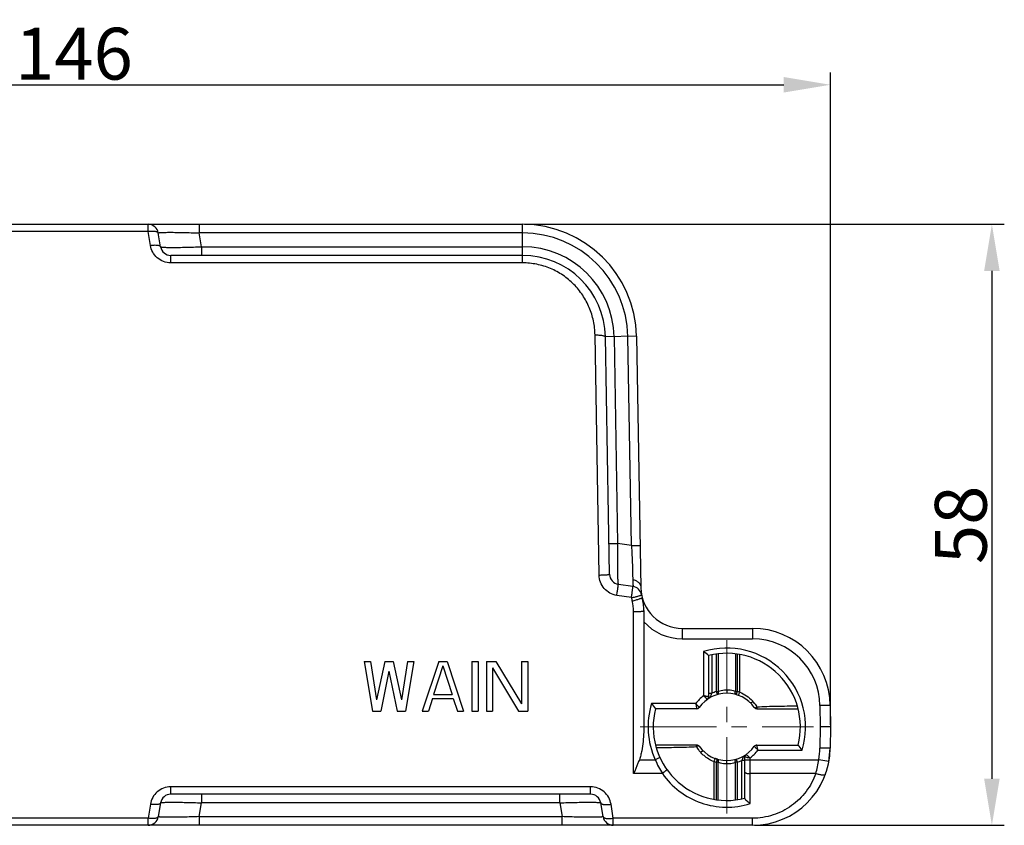
# Model space of a CAD drawing. Units: millimetres. Extents: x 1371 to 1965, y 481 to 901.
# Drawn here: x 1647 to 1742, y 677 to 754 of the extents above; entities that cross this region are included whole.
import ezdxf

# ---------------------------------------------------------------- set-up
doc = ezdxf.new("R2010")
doc.units = ezdxf.units.MM
doc.header["$LTSCALE"] = 65.395
doc.header["$PDMODE"] = 3
doc.header["$PDSIZE"] = 8
doc.linetypes.add('CENTER', pattern=[0.6, 0.375, -0.075, 0.075, -0.075])
doc.layers.get('0').update_dxf_attribs({"linetype": 'CONTINUOUS', "lineweight": 30})
doc.layers.get('Defpoints').update_dxf_attribs({"linetype": 'CONTINUOUS'})
doc.layers.add('Cen', color=1, linetype='CENTER', lineweight=15)
doc.layers.add('Dim', color=3, linetype='CONTINUOUS', lineweight=15)
doc.styles.add('Romans字体', font='romans.shx', dxfattribs={"width": 0.75})
doc.dimstyles.new('01', dxfattribs={"dimtxt": 5, "dimasz": 4.5, "dimexe": 1.2, "dimexo": 0.2, "dimgap": 0.5, "dimtad": 1, "dimdsep": 46, "dimtxsty": 'Romans字体', "dimcen": 0, "dimclrd": 1, "dimclre": 6, "dimclrt": 4, "dimazin": 2, "dimtfac": 1, "dimtofl": 0, "dimtmove": 0, "dimatfit": 3, "dimfxl": 1, "dimtolj": 1, "dimtzin": 0, "dimarcsym": 0})

# ---------------------------------------------------------------- blocks, each defined once
blk = doc.blocks.new('*D5')
at = {"layer": 'Defpoints', "color": 0, "transparency": 16777216}
for p in [(1725.265, 748.202), (1579.26, 723.365), (1725.265, 686.234)]:
    blk.add_point(p, dxfattribs=at)
at = {"layer": 'Dim', "color": 6, "lineweight": -2, "transparency": 16777216}
for p, q in [((1579.26, 723.565), (1579.26, 749.402)), ((1725.265, 686.434), (1725.265, 749.402))]:
    blk.add_line(p, q, dxfattribs=at)
at = {"layer": 'Dim', "color": 1, "lineweight": -2, "transparency": 16777216}
blk.add_line((1583.76, 748.202), (1720.765, 748.202), dxfattribs=at)
at = {"layer": 'Dim', "color": 1, "transparency": 16777216}
for points in [[(1583.76, 748.952), (1583.76, 747.452), (1579.26, 748.202)], [(1720.765, 748.952), (1720.765, 747.452), (1725.265, 748.202)]]:
    blk.add_solid(points, dxfattribs=at)
at = {"layer": 'Dim', "color": 4, "transparency": 16777216, "insert": (1652.263, 751.202), "char_height": 5, "attachment_point": 5, "style": 'Romans字体'}
blk.add_mtext('\\A1;146', dxfattribs=at)
blk = doc.blocks.new('*D6')
at = {"layer": 'Defpoints', "color": 0, "transparency": 16777216}
for p in [(1695.549, 734.734), (1717.747, 676.734), (1740.845, 676.734)]:
    blk.add_point(p, dxfattribs=at)
at = {"layer": 'Dim', "color": 6, "lineweight": -2, "transparency": 16777216}
for p, q in [((1695.749, 734.734), (1742.045, 734.734)), ((1717.947, 676.734), (1742.045, 676.734))]:
    blk.add_line(p, q, dxfattribs=at)
at = {"layer": 'Dim', "color": 1, "lineweight": -2, "transparency": 16777216}
blk.add_line((1740.845, 730.234), (1740.845, 681.234), dxfattribs=at)
at = {"layer": 'Dim', "color": 1, "transparency": 16777216}
for points in [[(1740.095, 730.234), (1741.595, 730.234), (1740.845, 734.734)], [(1740.095, 681.234), (1741.595, 681.234), (1740.845, 676.734)]]:
    blk.add_solid(points, dxfattribs=at)
at = {"layer": 'Dim', "color": 4, "transparency": 16777216, "insert": (1737.845, 705.734), "char_height": 5, "attachment_point": 5, "rotation": 90, "style": 'Romans字体'}
blk.add_mtext('\\A1;58', dxfattribs=at)

msp = doc.modelspace()

# ---------------------------------------------------------------- linework, layer by layer
at = {"color": 7, "linetype": 'Continuous'}
for p, q in [((1637.052, 734.734), (1667.478, 734.734)), ((1659.418, 734.049), (1659.418, 734.734)), ((1664.35, 734.734), (1664.35, 733.898)), ((1667.478, 734.734), (1695.549, 734.734)), ((1695.549, 731.015), (1695.549, 734.734)), ((1659.418, 734.049), (1645.112, 734.049)), ((1659.639, 732.705), (1659.418, 734.049)), ((1660.626, 732.57), (1660.404, 733.898)), ((1664.571, 732.57), (1664.35, 733.898)), ((1667.478, 733.898), (1664.35, 733.898)), ((1695.549, 733.898), (1667.478, 733.898)), ((1661.612, 731.015), (1661.612, 731.734)), ((1667.478, 731.734), (1661.612, 731.734)), ((1664.571, 732.57), (1667.478, 732.57)), ((1664.571, 732.57), (1664.571, 731.734)), ((1667.478, 732.57), (1695.549, 732.57)), ((1695.549, 731.734), (1667.478, 731.734)), ((1667.478, 731.015), (1661.612, 731.015)), ((1695.549, 731.015), (1667.478, 731.015)), ((1702.948, 700.887), (1702.548, 724.06)), ((1706.547, 723.926), (1703.548, 723.874)), ((1703.948, 700.958), (1703.548, 723.874)), ((1704.383, 723.888), (1704.732, 703.932)), ((1706.064, 703.734), (1705.712, 723.911)), ((1706.547, 723.926), (1706.971, 699.664)), ((1703.896, 703.917), (1704.732, 703.932)), ((1706.064, 703.734), (1704.732, 703.932)), ((1706.064, 703.734), (1706.9, 703.748)), ((1706.208, 699.778), (1704.801, 699.987)), ((1706.061, 698.711), (1704.653, 698.922)), ((1707.265, 697.45), (1707.265, 686.605)), ((1706.265, 681.726), (1706.265, 697.357)), ((1710.97, 695.734), (1717.747, 695.734)), ((1710.97, 695.734), (1710.97, 694.734)), ((1717.747, 695.734), (1717.747, 694.734)), ((1710.97, 694.734), (1717.747, 694.734)), ((1713.015, 693.493), (1713.015, 689.233)), ((1713.515, 693.115), (1713.515, 689.132)), ((1713.815, 693.184), (1713.815, 689.474)), ((1714.27, 689.642), (1714.27, 693.264)), ((1714.436, 693.285), (1714.436, 689.642)), ((1716.094, 693.285), (1716.094, 689.642)), ((1716.26, 693.264), (1716.26, 689.642)), ((1716.515, 689.59), (1716.515, 693.223)), ((1680.265, 692.534), (1680.865, 692.534)), ((1680.265, 692.534), (1681.065, 687.734)), ((1680.865, 692.534), (1681.465, 688.857)), ((1682.265, 692.534), (1681.465, 688.857)), ((1682.265, 692.534), (1683.065, 692.534)), ((1683.065, 692.534), (1683.865, 688.857)), ((1684.465, 692.534), (1683.865, 688.857)), ((1685.065, 692.534), (1684.265, 687.734)), ((1684.465, 692.534), (1685.065, 692.534)), ((1687.465, 692.534), (1685.865, 687.734)), ((1687.865, 692.125), (1686.965, 689.368)), ((1687.465, 692.534), (1688.265, 692.534)), ((1687.865, 692.125), (1688.765, 689.368)), ((1688.265, 692.534), (1689.865, 687.734)), ((1690.665, 692.534), (1691.265, 692.534)), ((1690.665, 692.534), (1690.665, 687.734)), ((1691.265, 692.534), (1691.265, 687.734)), ((1692.065, 692.534), (1692.965, 692.534)), ((1692.065, 692.534), (1692.065, 687.734)), ((1692.665, 691.921), (1695.165, 687.734)), ((1692.665, 691.921), (1692.665, 687.734)), ((1692.965, 692.534), (1695.465, 688.449)), ((1695.465, 692.534), (1696.065, 692.534)), ((1695.465, 692.534), (1695.465, 688.449)), ((1696.065, 692.534), (1696.065, 687.734)), ((1682.665, 691.615), (1681.865, 687.734)), ((1682.665, 691.615), (1683.465, 687.734)), ((1686.865, 688.959), (1686.465, 687.734)), ((1686.865, 688.959), (1688.865, 688.959)), ((1686.965, 689.368), (1688.765, 689.368)), ((1688.865, 688.959), (1689.265, 687.734)), ((1713.385, 688.89), (1713.388, 688.887)), ((1713.515, 689.474), (1713.815, 689.474)), ((1713.668, 689.064), (1713.68, 689.096)), ((1714.27, 689.642), (1714.436, 689.642)), ((1714.354, 689.354), (1714.27, 689.642)), ((1715.265, 689.784), (1715.265, 689.484)), ((1716.094, 689.642), (1716.26, 689.642)), ((1716.26, 689.642), (1716.176, 689.354)), ((1716.176, 689.354), (1716.366, 689.292)), ((1712.266, 688.484), (1708.006, 688.484)), ((1712.367, 687.984), (1708.384, 687.984)), ((1718.163, 687.984), (1722.146, 687.984)), ((1722.08, 688.227), (1722.043, 688.227)), ((1725.247, 688.299), (1724.247, 688.291)), ((1724.247, 688.291), (1724.265, 686.234)), ((1725.247, 688.299), (1725.265, 686.234)), ((1681.065, 687.734), (1681.865, 687.734)), ((1683.465, 687.734), (1684.265, 687.734)), ((1685.865, 687.734), (1686.465, 687.734)), ((1689.265, 687.734), (1689.865, 687.734)), ((1690.665, 687.734), (1691.265, 687.734)), ((1692.065, 687.734), (1692.665, 687.734)), ((1695.165, 687.734), (1696.065, 687.734)), ((1724.265, 686.234), (1724.247, 684.177)), ((1725.265, 686.234), (1725.247, 684.168)), ((1712.367, 684.484), (1708.384, 684.484)), ((1718.163, 684.484), (1722.146, 684.484)), ((1725.247, 684.168), (1724.247, 684.177)), ((1725.124, 682.879), (1725.247, 684.168)), ((1708.814, 683.269), (1708.36, 683.06)), ((1716.862, 683.404), (1716.85, 683.372)), ((1717.015, 679.331), (1717.015, 683.336)), ((1717.015, 683.336), (1717.16, 683.306)), ((1717.145, 683.578), (1717.142, 683.581)), ((1717.515, 678.825), (1717.515, 683.234)), ((1718.266, 683.984), (1722.524, 683.984)), ((1706.825, 683.06), (1708.36, 683.06)), ((1714.015, 682.878), (1714.015, 679.245)), ((1714.354, 683.114), (1714.164, 683.176)), ((1714.27, 682.826), (1714.354, 683.114)), ((1714.436, 682.826), (1714.27, 682.826)), ((1714.27, 679.204), (1714.27, 682.826)), ((1714.436, 679.183), (1714.436, 682.826)), ((1715.265, 682.684), (1715.265, 682.984)), ((1716.26, 682.826), (1716.094, 682.826)), ((1716.094, 679.183), (1716.094, 682.826)), ((1716.176, 683.114), (1716.26, 682.826)), ((1716.26, 682.826), (1716.26, 679.204)), ((1717.015, 682.994), (1716.715, 682.994)), ((1716.715, 679.284), (1716.715, 682.994)), ((1717.015, 683.06), (1724.14, 683.06)), ((1725.124, 682.879), (1724.14, 683.06)), ((1709.05, 681.726), (1706.265, 681.726)), ((1723.849, 681.726), (1717.515, 681.726)), ((1661.612, 679.734), (1661.612, 680.453)), ((1667.478, 680.453), (1661.612, 680.453)), ((1702.118, 680.453), (1667.478, 680.453)), ((1702.118, 679.734), (1702.118, 680.453)), ((1667.478, 679.734), (1661.612, 679.734)), ((1664.571, 679.734), (1664.571, 678.898)), ((1702.118, 679.734), (1667.478, 679.734)), ((1699.159, 678.898), (1699.159, 679.734)), ((1659.639, 678.763), (1659.418, 677.419)), ((1660.626, 678.898), (1660.404, 677.57)), ((1664.35, 677.57), (1664.571, 678.898)), ((1667.478, 678.898), (1664.571, 678.898)), ((1699.159, 678.898), (1667.478, 678.898)), ((1699.159, 678.898), (1699.38, 677.57)), ((1703.326, 677.57), (1703.104, 678.898)), ((1704.312, 677.419), (1704.091, 678.763)), ((1664.35, 677.57), (1667.478, 677.57)), ((1664.35, 677.57), (1664.35, 676.734)), ((1667.478, 677.57), (1699.38, 677.57)), ((1699.38, 676.734), (1699.38, 677.57)), ((1667.478, 676.734), (1637.052, 676.734)), ((1659.418, 677.419), (1645.112, 677.419)), ((1659.418, 676.734), (1659.418, 677.419)), ((1717.747, 676.734), (1667.478, 676.734)), ((1717.747, 677.419), (1704.312, 677.419)), ((1704.312, 676.734), (1704.312, 677.419)), ((1717.747, 676.734), (1717.747, 677.419))]:
    msp.add_line(p, q, dxfattribs=at)
for centre, radius, start, end in [((1659.418, 733.734), 1, 9.46232, 90), ((1695.549, 723.734), 11, 1, 90), ((1695.549, 723.734), 10.164, 1, 90), ((1661.612, 732.734), 1, 189.46232, 270), ((1695.549, 723.734), 8.836, 1, 90), ((1695.549, 723.734), 8, 1, 90), ((1704.948, 700.976), 1, 181, 261.53768), ((1706.061, 698.789), 1, 10.89869, 81.53768), ((1710.97, 699.734), 4, 181, 270), ((1711.07, 699.664), 5.099, 190.77807, 194.54715), ((1702.265, 697.45), 5, 0, 14.70176), ((1702.161, 697.355), 4.104, 0.02645, 14.51371), ((1710.97, 699.734), 5, 222.17753, 270), ((1717.747, 688.234), 7.5, 0.5, 90), ((1717.747, 688.234), 6.5, 0.5, 90), ((1715.265, 686.234), 7.6, 342.77933, 107.22067), ((1698.495, 673.785), 24.479, 52.15121, 53.61885), ((1715.265, 686.234), 7.1, 345.73075, 104.26925), ((1715.265, 686.234), 3.75, 126.88047, 143.12466), ((1715.265, 686.234), 3.25, 35.27243, 144.72757), ((1704.015, 679.169), 13.501, 46.05294, 48.19646), ((1713.215, 689.132), 0.3, 305.27243, 0), ((1707.79, 691.413), 6.329, 338.52765, 338.93731), ((1707.985, 691.34), 6.122, 338.91967, 342.25441), ((1715.265, 686.234), 3.55, 106.27682, 114.10755), ((1715.265, 686.234), 3.55, 69.47633, 73.72318), ((1715.265, 686.234), 7.6, 162.77933, 204.68576), ((1727.713, 703.004), 24.479, 216.38115, 217.84879), ((1715.265, 686.234), 7.1, 165.73075, 284.26927), ((1722.451, 697.593), 13.665, 221.80705, 223.12341), ((1712.367, 688.284), 0.3, 270, 324.72757), ((1715.247, 686.419), 3.412, 41.73938, 43.25045), ((1715.569, 686.721), 2.97, 36.73948, 41.52314), ((1718.163, 688.284), 0.3, 215.27243, 269.99996), ((1715.956, 686.977), 2.505, 27.5817, 29.98043), ((1714.574, 685.491), 2.505, 207.58176, 209.98046), ((1712.367, 684.184), 0.3, 35.27243, 89.99781), ((1715.265, 686.234), 3.25, 215.27253, 324.72757), ((1717.747, 684.234), 7.5, 270, 359.5), ((1718.163, 684.184), 0.3, 90, 144.72757), ((1708.079, 674.875), 13.665, 41.80705, 43.12341), ((1702.817, 669.464), 24.479, 36.38115, 37.84879), ((1717.747, 684.234), 6.5, 349.59374, 359.5), ((1714.961, 685.746), 2.97, 216.73944, 221.52317), ((1715.223, 685.989), 3.327, 221.65518, 223.17757), ((1722.545, 681.128), 6.122, 158.91967, 162.25441), ((1722.74, 681.055), 6.329, 158.52765, 158.93731), ((1717.315, 683.336), 0.3, 125.27241, 180), ((1726.515, 693.298), 13.501, 226.05294, 228.19646), ((1715.265, 686.234), 3.75, 306.87153, 323.13643), ((1716.456, 686.407), 8.761, 202.45796, 212.29232), ((1715.265, 686.234), 3.55, 249.47619, 253.72318), ((1715.265, 686.234), 3.55, 286.27682, 294.10755), ((1714.434, 684.483), 9.81, 343.67519, 351.6558), ((1661.612, 678.734), 1, 90, 170.53768), ((1702.118, 678.734), 1, 9.46232, 90), ((1659.418, 677.734), 1, 270, 350.53768), ((1704.312, 677.734), 1, 189.46232, 270)]:
    msp.add_arc(centre, radius, start, end, dxfattribs=at)
for points, knots in [([(1659.418, 734.049), (1659.54, 734.063), (1659.766, 734.089), (1660.037, 734.079), (1660.214, 734.042), (1660.309, 734.007), (1660.378, 733.963), (1660.401, 733.919), (1660.404, 733.898)], [0, 0, 0, 0, 0.350581, 0.650457, 0.770632, 0.866902, 0.939367, 1, 1, 1, 1]), ([(1660.404, 733.898), (1660.403, 733.905), (1660.435, 733.92), (1660.483, 733.927), (1660.577, 733.939), (1660.703, 733.947), (1660.866, 733.955), (1661.063, 733.96), (1661.292, 733.963), (1661.656, 733.964), (1662.173, 733.96), (1662.851, 733.947), (1663.586, 733.926), (1664.092, 733.908), (1664.35, 733.898)], [0, 0, 0, 0, 0.005471, 0.019335, 0.042386, 0.074654, 0.11591, 0.165875, 0.224092, 0.289985, 0.442137, 0.615972, 0.804512, 1, 1, 1, 1]), ([(1659.639, 732.705), (1659.761, 732.723), (1659.939, 732.741), (1660.167, 732.74), (1660.313, 732.729), (1660.436, 732.705), (1660.547, 732.669), (1660.619, 732.613), (1660.626, 732.57)], [0, 0, 0, 0, 0.354181, 0.514615, 0.656952, 0.777423, 0.873928, 1, 1, 1, 1]), ([(1661.612, 731.015), (1661.374, 731.015), (1660.894, 731.103), (1660.277, 731.476), (1659.831, 732.031), (1659.677, 732.478), (1659.639, 732.705)], [0, 0, 0, 0, 0.254614, 0.506682, 0.755012, 1, 1, 1, 1]), ([(1660.626, 732.57), (1660.626, 732.566), (1660.634, 732.56), (1660.66, 732.55), (1660.717, 732.539), (1660.812, 732.529), (1660.942, 732.52), (1661.108, 732.513), (1661.306, 732.508), (1661.536, 732.505), (1661.898, 732.504), (1662.411, 732.508), (1663.084, 732.521), (1663.813, 732.541), (1664.315, 732.559), (1664.571, 732.57)], [0, 0, 0, 0, 0.002417, 0.006669, 0.021748, 0.04591, 0.079093, 0.12102, 0.171365, 0.229663, 0.295359, 0.446429, 0.618685, 0.805668, 1, 1, 1, 1]), ([(1702.548, 724.06), (1702.54, 724.511), (1702.439, 725.414), (1702.035, 726.713), (1701.391, 727.914), (1700.529, 728.974), (1699.473, 729.853), (1698.26, 730.512), (1696.934, 730.922), (1696.01, 731.015), (1695.549, 731.015)], [0, 0, 0, 0, 0.124027, 0.247887, 0.371842, 0.496183, 0.621148, 0.746854, 0.873225, 1, 1, 1, 1]), ([(1702.548, 724.06), (1702.675, 724.062), (1702.861, 724.058), (1703.096, 724.037), (1703.246, 724.015), (1703.369, 723.988), (1703.462, 723.956), (1703.525, 723.923), (1703.548, 723.888), (1703.548, 723.874)], [0, 0, 0, 0, 0.364904, 0.530551, 0.676722, 0.798583, 0.892764, 0.958001, 1, 1, 1, 1]), ([(1704.732, 703.932), (1704.726, 703.676), (1704.717, 703.173), (1704.709, 702.444), (1704.708, 701.771), (1704.713, 701.258), (1704.72, 700.896), (1704.727, 700.666), (1704.736, 700.468), (1704.746, 700.303), (1704.757, 700.172), (1704.769, 700.078), (1704.78, 700.021), (1704.791, 699.995), (1704.797, 699.987), (1704.801, 699.987)], [0, 0, 0, 0, 0.194335, 0.381324, 0.55358, 0.704649, 0.770344, 0.82864, 0.878984, 0.920909, 0.954092, 0.978253, 0.993331, 0.997583, 1, 1, 1, 1]), ([(1706.064, 703.734), (1706.099, 703.116), (1706.142, 702.235), (1706.176, 701.142), (1706.183, 700.668), (1706.183, 700.457)], [0, 0, 0, 0, 0.565921, 0.807297, 1, 1, 1, 1]), ([(1702.948, 700.887), (1703.013, 700.889), (1703.141, 700.891), (1703.326, 700.898), (1703.497, 700.905), (1703.646, 700.914), (1703.769, 700.924), (1703.853, 700.934), (1703.902, 700.941), (1703.926, 700.947), (1703.94, 700.951), (1703.948, 700.956), (1703.948, 700.959)], [0, 0, 0, 0, 0.193648, 0.380691, 0.552837, 0.703694, 0.827627, 0.920131, 0.953373, 0.977619, 0.992886, 1, 1, 1, 1]), ([(1704.653, 698.922), (1704.421, 698.957), (1703.966, 699.112), (1703.41, 699.566), (1703.042, 700.182), (1702.952, 700.653), (1702.948, 700.887)], [0, 0, 0, 0, 0.250192, 0.500183, 0.750063, 1, 1, 1, 1]), ([(1706.183, 700.457), (1706.182, 700.359), (1706.189, 700.189), (1706.206, 699.995), (1706.216, 699.888), (1706.219, 699.845), (1706.219, 699.821), (1706.218, 699.801), (1706.218, 699.788), (1706.212, 699.777), (1706.208, 699.778)], [0, 0, 0, 0, 0.429135, 0.744857, 0.85618, 0.899694, 0.935006, 0.962191, 0.981468, 1, 1, 1, 1]), ([(1706.183, 700.457), (1706.29, 700.439), (1706.495, 700.373), (1706.752, 700.193), (1706.926, 699.948), (1706.969, 699.757), (1706.971, 699.664)], [0, 0, 0, 0, 0.270607, 0.527593, 0.769032, 1, 1, 1, 1]), ([(1704.653, 698.922), (1704.664, 698.99), (1704.683, 699.123), (1704.712, 699.318), (1704.738, 699.5), (1704.757, 699.639), (1704.771, 699.738), (1704.78, 699.801), (1704.787, 699.855), (1704.792, 699.901), (1704.797, 699.936), (1704.799, 699.96), (1704.8, 699.974), (1704.801, 699.981), (1704.801, 699.984), (1704.801, 699.987), (1704.801, 699.987)], [0, 0, 0, 0, 0.190501, 0.376738, 0.549675, 0.702228, 0.768835, 0.828094, 0.879403, 0.922159, 0.955826, 0.980138, 0.988725, 0.9949, 0.998649, 1, 1, 1, 1]), ([(1706.061, 698.711), (1706.068, 698.778), (1706.087, 698.912), (1706.12, 699.107), (1706.146, 699.289), (1706.168, 699.45), (1706.183, 699.567), (1706.193, 699.645), (1706.199, 699.691), (1706.205, 699.726), (1706.208, 699.754), (1706.21, 699.767), (1706.21, 699.777), (1706.208, 699.778)], [0, 0, 0, 0, 0.190258, 0.376407, 0.549277, 0.701795, 0.827663, 0.878976, 0.921731, 0.95539, 0.979688, 0.99446, 1, 1, 1, 1]), ([(1706.061, 698.711), (1706.125, 698.721), (1706.252, 698.745), (1706.435, 698.788), (1706.604, 698.828), (1706.752, 698.865), (1706.872, 698.899), (1706.954, 698.926), (1707.001, 698.946), (1707.024, 698.959), (1707.037, 698.967), (1707.043, 698.975), (1707.043, 698.978)], [0, 0, 0, 0, 0.192121, 0.378255, 0.549843, 0.700407, 0.824364, 0.917311, 0.951032, 0.975946, 0.992037, 1, 1, 1, 1]), ([(1706.134, 698.383), (1706.26, 698.416), (1706.441, 698.466), (1706.671, 698.536), (1706.817, 698.584), (1706.936, 698.627), (1707.023, 698.663), (1707.075, 698.69), (1707.097, 698.707), (1707.102, 698.716), (1707.101, 698.719)], [0, 0, 0, 0, 0.37738, 0.54878, 0.699354, 0.82339, 0.916359, 0.974792, 0.991012, 1, 1, 1, 1]), ([(1706.265, 697.357), (1706.393, 697.357), (1706.578, 697.36), (1706.814, 697.371), (1706.964, 697.383), (1707.085, 697.395), (1707.18, 697.411), (1707.233, 697.424), (1707.265, 697.441), (1707.265, 697.45)], [0, 0, 0, 0, 0.377941, 0.548935, 0.698936, 0.822443, 0.915145, 0.973878, 1, 1, 1, 1]), ([(1713.515, 689.132), (1713.515, 689.133), (1713.509, 689.132), (1713.505, 689.135), (1713.491, 689.137), (1713.475, 689.141), (1713.454, 689.145), (1713.417, 689.152), (1713.362, 689.164), (1713.288, 689.179), (1713.202, 689.196), (1713.111, 689.215), (1713.047, 689.227), (1713.015, 689.234)], [0, 0, 0, 0, 0.004917, 0.019612, 0.043915, 0.077549, 0.120141, 0.171219, 0.29656, 0.448373, 0.620642, 0.806808, 1, 1, 1, 1]), ([(1713.527, 689.099), (1713.521, 689.105), (1713.516, 689.117), (1713.515, 689.129), (1713.515, 689.132)], [0, 0, 0, 0, 0.715973, 1, 1, 1, 1]), ([(1713.668, 689.064), (1713.665, 689.063), (1713.656, 689.065), (1713.64, 689.067), (1713.619, 689.068), (1713.59, 689.073), (1713.558, 689.079), (1713.535, 689.091), (1713.527, 689.099)], [0, 0, 0, 0, 0.061266, 0.176293, 0.33453, 0.491975, 0.777232, 1, 1, 1, 1]), ([(1714.436, 689.642), (1714.443, 689.608), (1714.45, 689.545), (1714.44, 689.457), (1714.41, 689.388), (1714.373, 689.359), (1714.354, 689.354)], [0, 0, 0, 0, 0.314928, 0.592457, 0.817475, 1, 1, 1, 1]), ([(1715.265, 689.784), (1715.191, 689.784), (1714.91, 689.771), (1714.631, 689.71), (1714.436, 689.642)], [0, 0, 0, 0, 0.263598, 1, 1, 1, 1]), ([(1716.094, 689.642), (1716.032, 689.663), (1715.764, 689.746), (1715.481, 689.784), (1715.265, 689.784)], [0, 0, 0, 0, 0.232727, 1, 1, 1, 1]), ([(1716.176, 689.354), (1716.157, 689.359), (1716.12, 689.388), (1716.09, 689.457), (1716.081, 689.545), (1716.087, 689.608), (1716.094, 689.642)], [0, 0, 0, 0, 0.182565, 0.407567, 0.685081, 1, 1, 1, 1]), ([(1716.366, 689.292), (1716.369, 689.291), (1716.379, 689.296), (1716.391, 689.309), (1716.408, 689.333), (1716.435, 689.38), (1716.471, 689.456), (1716.497, 689.522), (1716.51, 689.559)], [0, 0, 0, 0, 0.031433, 0.093125, 0.186088, 0.308469, 0.626158, 1, 1, 1, 1]), ([(1716.515, 689.59), (1716.743, 689.495), (1717.182, 689.259), (1717.562, 688.936), (1717.732, 688.756)], [0, 0, 0, 0, 0.499995, 1, 1, 1, 1]), ([(1712.265, 688.484), (1712.272, 688.452), (1712.284, 688.388), (1712.303, 688.296), (1712.32, 688.211), (1712.335, 688.137), (1712.347, 688.082), (1712.354, 688.045), (1712.359, 688.024), (1712.362, 688.008), (1712.365, 687.995), (1712.365, 687.989), (1712.368, 687.984), (1712.367, 687.984)], [0, 0, 0, 0, 0.193197, 0.379363, 0.551632, 0.703444, 0.828784, 0.879862, 0.922453, 0.956087, 0.980389, 0.995083, 1, 1, 1, 1]), ([(1712.612, 688.111), (1712.608, 688.113), (1712.597, 688.127), (1712.57, 688.153), (1712.529, 688.198), (1712.496, 688.232), (1712.477, 688.252)], [0, 0, 0, 0, 0.067184, 0.264826, 0.581621, 1, 1, 1, 1]), ([(1717.792, 688.69), (1717.766, 688.665), (1717.717, 688.622), (1717.654, 688.579), (1717.608, 688.557), (1717.576, 688.546), (1717.548, 688.547), (1717.539, 688.556)], [0, 0, 0, 0, 0.365178, 0.648747, 0.765778, 0.865191, 1, 1, 1, 1]), ([(1717.918, 688.111), (1717.925, 688.101), (1717.948, 688.084), (1717.994, 688.078), (1718.05, 688.084), (1718.089, 688.097), (1718.109, 688.106)], [0, 0, 0, 0, 0.178762, 0.396026, 0.671523, 1, 1, 1, 1]), ([(1717.949, 688.498), (1717.965, 688.476), (1718.028, 688.389), (1718.086, 688.298), (1718.126, 688.229)], [0, 0, 0, 0, 0.25334, 1, 1, 1, 1]), ([(1718.109, 688.106), (1718.115, 688.108), (1718.138, 688.118), (1718.16, 688.128), (1718.177, 688.137)], [0, 0, 0, 0, 0.242256, 1, 1, 1, 1]), ([(1718.177, 688.137), (1718.176, 688.116), (1718.175, 688.079), (1718.172, 688.035), (1718.17, 688.009), (1718.168, 687.996), (1718.166, 687.989), (1718.165, 687.984), (1718.164, 687.984)], [0, 0, 0, 0, 0.410365, 0.726791, 0.84228, 0.926589, 0.978743, 1, 1, 1, 1]), ([(1722.043, 688.227), (1721.398, 688.222), (1720.109, 688.205), (1718.82, 688.174), (1718.177, 688.137)], [0, 0, 0, 0, 0.500028, 1, 1, 1, 1]), ([(1707.265, 686.605), (1707.265, 686.306), (1707.253, 685.708), (1707.19, 684.813), (1707.09, 684.071), (1706.963, 683.487), (1706.877, 683.2), (1706.825, 683.06)], [0, 0, 0, 0, 0.250025, 0.500038, 0.750014, 0.87502, 1, 1, 1, 1]), ([(1725.265, 686.231), (1725.265, 686.231), (1725.262, 686.231), (1725.26, 686.23), (1725.253, 686.231), (1725.241, 686.23), (1725.219, 686.23), (1725.186, 686.23), (1725.144, 686.23), (1725.094, 686.23), (1725.035, 686.23), (1724.944, 686.231), (1724.814, 686.231), (1724.643, 686.232), (1724.457, 686.233), (1724.33, 686.234), (1724.265, 686.234)], [0, 0, 0, 0, 0.001229, 0.004866, 0.010895, 0.019294, 0.043113, 0.076144, 0.118144, 0.168633, 0.227069, 0.292911, 0.444374, 0.617325, 0.805316, 1, 1, 1, 1]), ([(1708.451, 684.241), (1709.101, 684.245), (1710.402, 684.262), (1711.704, 684.294), (1712.353, 684.331)], [0, 0, 0, 0, 0.500028, 1, 1, 1, 1]), ([(1712.353, 684.331), (1712.354, 684.352), (1712.355, 684.389), (1712.358, 684.433), (1712.361, 684.459), (1712.362, 684.472), (1712.364, 684.479), (1712.365, 684.484), (1712.366, 684.484)], [0, 0, 0, 0, 0.410365, 0.726791, 0.84228, 0.926589, 0.978743, 1, 1, 1, 1]), ([(1712.421, 684.362), (1712.415, 684.36), (1712.392, 684.35), (1712.37, 684.339), (1712.353, 684.331)], [0, 0, 0, 0, 0.242255, 1, 1, 1, 1]), ([(1712.581, 683.97), (1712.565, 683.992), (1712.502, 684.079), (1712.444, 684.169), (1712.404, 684.239)], [0, 0, 0, 0, 0.25334, 1, 1, 1, 1]), ([(1712.612, 684.357), (1712.605, 684.367), (1712.582, 684.384), (1712.536, 684.39), (1712.48, 684.383), (1712.441, 684.37), (1712.421, 684.362)], [0, 0, 0, 0, 0.178764, 0.396029, 0.671524, 1, 1, 1, 1]), ([(1717.918, 684.357), (1717.922, 684.354), (1717.933, 684.341), (1717.96, 684.315), (1718.001, 684.27), (1718.034, 684.235), (1718.053, 684.216)], [0, 0, 0, 0, 0.067184, 0.264826, 0.581621, 1, 1, 1, 1]), ([(1718.265, 683.984), (1718.259, 684.016), (1718.246, 684.079), (1718.227, 684.171), (1718.21, 684.256), (1718.195, 684.331), (1718.183, 684.386), (1718.176, 684.422), (1718.171, 684.444), (1718.169, 684.46), (1718.165, 684.473), (1718.165, 684.479), (1718.163, 684.484), (1718.163, 684.484)], [0, 0, 0, 0, 0.193197, 0.379363, 0.551632, 0.703444, 0.828784, 0.879862, 0.922453, 0.956087, 0.980389, 0.995083, 1, 1, 1, 1]), ([(1712.738, 683.778), (1712.764, 683.803), (1712.813, 683.846), (1712.876, 683.889), (1712.922, 683.911), (1712.954, 683.921), (1712.982, 683.921), (1712.992, 683.911)], [0, 0, 0, 0, 0.365177, 0.648747, 0.765778, 0.865191, 1, 1, 1, 1]), ([(1714.015, 682.878), (1713.673, 683.02), (1713.24, 683.281), (1712.882, 683.622), (1712.797, 683.713)], [0, 0, 0, 0, 0.749937, 1, 1, 1, 1]), ([(1716.862, 683.404), (1716.865, 683.405), (1716.874, 683.403), (1716.89, 683.401), (1716.911, 683.399), (1716.94, 683.395), (1716.972, 683.389), (1716.995, 683.377), (1717.003, 683.369)], [0, 0, 0, 0, 0.061266, 0.176293, 0.33453, 0.491975, 0.777232, 1, 1, 1, 1]), ([(1717.003, 683.369), (1717.009, 683.363), (1717.014, 683.351), (1717.015, 683.339), (1717.015, 683.336)], [0, 0, 0, 0, 0.715973, 1, 1, 1, 1]), ([(1717.16, 683.306), (1717.185, 683.301), (1717.303, 683.276), (1717.422, 683.253), (1717.515, 683.234)], [0, 0, 0, 0, 0.214827, 1, 1, 1, 1]), ([(1706.825, 683.06), (1706.782, 682.946), (1706.607, 682.496), (1706.413, 682.055), (1706.265, 681.726)], [0, 0, 0, 0, 0.25242, 1, 1, 1, 1]), ([(1714.164, 683.176), (1714.161, 683.177), (1714.151, 683.172), (1714.139, 683.159), (1714.122, 683.135), (1714.095, 683.088), (1714.06, 683.011), (1714.033, 682.945), (1714.02, 682.909)], [0, 0, 0, 0, 0.031433, 0.093124, 0.186088, 0.308469, 0.626158, 1, 1, 1, 1]), ([(1714.354, 683.114), (1714.373, 683.109), (1714.41, 683.08), (1714.44, 683.011), (1714.45, 682.923), (1714.443, 682.859), (1714.436, 682.826)], [0, 0, 0, 0, 0.182565, 0.407567, 0.685081, 1, 1, 1, 1]), ([(1714.436, 682.826), (1714.498, 682.805), (1714.766, 682.722), (1715.049, 682.684), (1715.265, 682.684)], [0, 0, 0, 0, 0.232727, 1, 1, 1, 1]), ([(1715.265, 682.684), (1715.339, 682.684), (1715.62, 682.697), (1715.899, 682.758), (1716.094, 682.826)], [0, 0, 0, 0, 0.263598, 1, 1, 1, 1]), ([(1716.094, 682.826), (1716.088, 682.859), (1716.081, 682.923), (1716.09, 683.011), (1716.12, 683.08), (1716.157, 683.109), (1716.176, 683.114)], [0, 0, 0, 0, 0.314928, 0.592457, 0.817475, 1, 1, 1, 1]), ([(1709.459, 682.147), (1709.464, 682.14), (1709.465, 682.115), (1709.446, 682.077), (1709.412, 682.029), (1709.362, 681.974), (1709.298, 681.913), (1709.195, 681.826), (1709.11, 681.765), (1709.05, 681.726)], [0, 0, 0, 0, 0.043395, 0.111041, 0.208403, 0.333404, 0.481664, 0.647163, 1, 1, 1, 1]), ([(1709.05, 681.726), (1709.5, 681.083), (1710.613, 679.923), (1712.742, 678.781), (1715.136, 678.354), (1716.751, 678.587), (1717.515, 678.825)], [0, 0, 0, 0, 0.246977, 0.496502, 0.748167, 1, 1, 1, 1]), ([(1717.015, 681.859), (1717.015, 681.838), (1717.05, 681.807), (1717.103, 681.783), (1717.193, 681.754), (1717.332, 681.732), (1717.451, 681.726), (1717.515, 681.726)], [0, 0, 0, 0, 0.118549, 0.214774, 0.336439, 0.643229, 1, 1, 1, 1]), ([(1723.849, 681.726), (1723.626, 681.114), (1722.994, 679.944), (1721.563, 678.546), (1719.761, 677.631), (1718.417, 677.419), (1717.747, 677.419)], [0, 0, 0, 0, 0.246463, 0.494931, 0.746343, 1, 1, 1, 1]), ([(1724.787, 681.648), (1724.774, 681.613), (1724.697, 681.581), (1724.594, 681.573), (1724.476, 681.578), (1724.339, 681.596), (1724.125, 681.64), (1723.961, 681.688), (1723.849, 681.726)], [0, 0, 0, 0, 0.116014, 0.210538, 0.330616, 0.473969, 0.636786, 1, 1, 1, 1]), ([(1661.612, 680.453), (1661.374, 680.453), (1660.894, 680.365), (1660.276, 679.992), (1659.831, 679.436), (1659.677, 678.99), (1659.639, 678.763)], [0, 0, 0, 0, 0.254592, 0.506677, 0.755009, 1, 1, 1, 1]), ([(1704.091, 678.763), (1704.053, 678.99), (1703.899, 679.436), (1703.454, 679.992), (1702.836, 680.365), (1702.356, 680.453), (1702.118, 680.453)], [0, 0, 0, 0, 0.244989, 0.493321, 0.745406, 1, 1, 1, 1]), ([(1660.626, 678.898), (1660.619, 678.855), (1660.547, 678.799), (1660.436, 678.762), (1660.313, 678.739), (1660.167, 678.727), (1659.939, 678.727), (1659.761, 678.745), (1659.639, 678.763)], [0, 0, 0, 0, 0.126072, 0.222577, 0.343048, 0.485385, 0.645819, 1, 1, 1, 1]), ([(1660.626, 678.898), (1660.626, 678.901), (1660.634, 678.908), (1660.66, 678.918), (1660.717, 678.929), (1660.812, 678.939), (1660.942, 678.948), (1661.108, 678.955), (1661.306, 678.96), (1661.536, 678.963), (1661.898, 678.964), (1662.411, 678.96), (1663.084, 678.947), (1663.813, 678.927), (1664.315, 678.908), (1664.571, 678.898)], [0, 0, 0, 0, 0.002417, 0.006669, 0.021748, 0.04591, 0.079094, 0.121021, 0.171366, 0.229665, 0.295361, 0.446432, 0.618688, 0.80567, 1, 1, 1, 1]), ([(1699.159, 678.898), (1699.415, 678.908), (1699.917, 678.927), (1700.646, 678.947), (1701.319, 678.96), (1701.832, 678.964), (1702.194, 678.963), (1702.424, 678.96), (1702.622, 678.955), (1702.788, 678.948), (1702.918, 678.939), (1703.013, 678.929), (1703.07, 678.918), (1703.096, 678.908), (1703.104, 678.901), (1703.104, 678.898)], [0, 0, 0, 0, 0.194335, 0.381324, 0.553581, 0.70465, 0.770345, 0.828642, 0.878985, 0.92091, 0.954092, 0.978254, 0.993333, 0.997585, 1, 1, 1, 1]), ([(1703.104, 678.898), (1703.111, 678.855), (1703.183, 678.799), (1703.294, 678.762), (1703.417, 678.739), (1703.563, 678.727), (1703.791, 678.727), (1703.969, 678.745), (1704.091, 678.763)], [0, 0, 0, 0, 0.126072, 0.222577, 0.343049, 0.485385, 0.645819, 1, 1, 1, 1]), ([(1717.515, 678.825), (1717.455, 678.867), (1717.34, 678.954), (1717.208, 679.071), (1717.117, 679.165), (1717.064, 679.228), (1717.03, 679.282), (1717.015, 679.317), (1717.015, 679.331)], [0, 0, 0, 0, 0.304633, 0.59932, 0.732856, 0.848716, 0.939768, 1, 1, 1, 1]), ([(1660.404, 677.57), (1660.401, 677.549), (1660.378, 677.505), (1660.309, 677.461), (1660.214, 677.426), (1660.037, 677.389), (1659.766, 677.379), (1659.54, 677.405), (1659.418, 677.419)], [0, 0, 0, 0, 0.060633, 0.133098, 0.229368, 0.349543, 0.649419, 1, 1, 1, 1]), ([(1664.35, 677.57), (1664.092, 677.559), (1663.586, 677.541), (1662.851, 677.521), (1662.173, 677.508), (1661.656, 677.504), (1661.292, 677.505), (1661.063, 677.508), (1660.866, 677.513), (1660.703, 677.521), (1660.577, 677.528), (1660.483, 677.541), (1660.435, 677.548), (1660.403, 677.562), (1660.404, 677.57)], [0, 0, 0, 0, 0.195496, 0.384051, 0.557888, 0.710037, 0.775928, 0.834141, 0.884103, 0.925356, 0.957619, 0.980667, 0.994528, 1, 1, 1, 1]), ([(1703.326, 677.57), (1703.327, 677.562), (1703.295, 677.548), (1703.247, 677.541), (1703.153, 677.528), (1703.027, 677.521), (1702.864, 677.513), (1702.667, 677.508), (1702.438, 677.505), (1702.074, 677.504), (1701.557, 677.508), (1700.879, 677.521), (1700.144, 677.541), (1699.638, 677.559), (1699.38, 677.57)], [0, 0, 0, 0, 0.005473, 0.019335, 0.042385, 0.074652, 0.115909, 0.165874, 0.224092, 0.289985, 0.442137, 0.615972, 0.804512, 1, 1, 1, 1]), ([(1703.326, 677.57), (1703.329, 677.549), (1703.352, 677.505), (1703.421, 677.461), (1703.516, 677.426), (1703.693, 677.389), (1703.964, 677.379), (1704.19, 677.405), (1704.312, 677.419)], [0, 0, 0, 0, 0.060633, 0.133098, 0.229368, 0.349543, 0.649419, 1, 1, 1, 1])]:
    msp.add_open_spline(points, degree=3, knots=knots, dxfattribs=at)
for points in [[(1716.515, 689.59), (1716.515, 689.58), (1716.513, 689.569), (1716.51, 689.559)], [(1714.015, 682.878), (1714.015, 682.888), (1714.017, 682.899), (1714.02, 682.909)]]:
    msp.add_open_spline(points, degree=3, dxfattribs=at)
at = {"layer": 'Cen', "color": 1, "linetype": 'CENTER', "ltscale": 0.3}
for p, q in [((1715.265, 677.874), (1715.265, 694.594)), ((1706.905, 686.234), (1723.625, 686.234))]:
    msp.add_line(p, q, dxfattribs=at)

# ---------------------------------------------------------------- dimensions: what is measured, and where the dimension line sits
at = {"layer": 'Dim'}
dim = msp.add_linear_dim(base=(1725.265, 748.2022), p1=(1579.2603, 723.3651), p2=(1725.265, 686.2339), dimstyle='01', dxfattribs=at)
dim.commit()
dim.dimension.update_dxf_attribs({"geometry": '*D5', "text_midpoint": (1652.2627, 751.2022)})
dim = msp.add_linear_dim(base=(1740.845, 676.734), p1=(1695.549, 734.734), p2=(1717.747, 676.734), angle=90, dimstyle='01', dxfattribs=at)
dim.commit()
dim.dimension.update_dxf_attribs({"geometry": '*D6', "text_midpoint": (1737.845, 705.734)})

doc.saveas('drawing.dxf')
